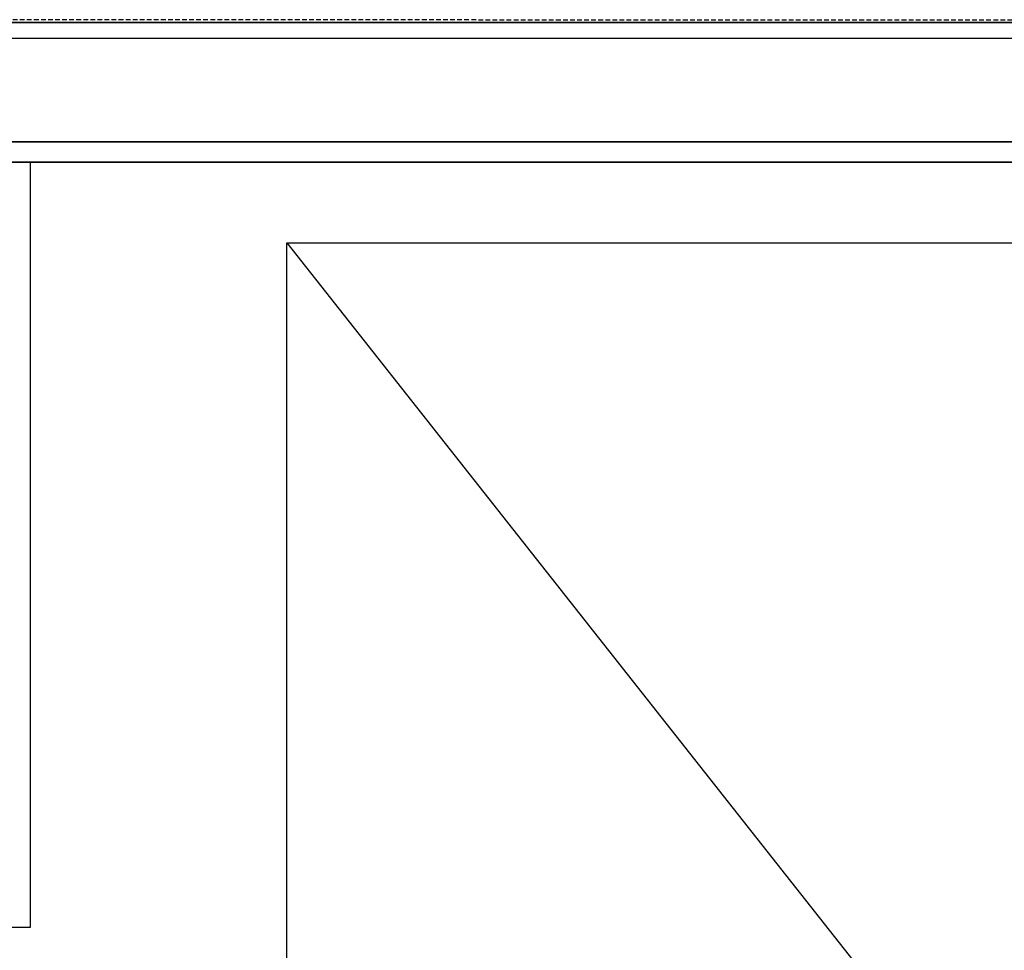
# Model space of a CAD drawing. Extents: x -79379 to 116302, y -38503 to 46379.
# Drawn here: x -27293 to -26665, y 13380 to 13974 of the extents above; entities that cross this region are included whole.
import ezdxf

# ---------------------------------------------------------------- set-up
doc = ezdxf.new("R2010")
doc.units = 0
doc.linetypes.add('X-3134-1A-L3-C$0$EDG-DASH-3', pattern=[4.5, 3, -1.5])
for name, color, linetype in [('X-3134-1A-L3-C$0$ARCH.FLOOR', 31, 'X-3134-1A-L3-C$0$EDG-DASH-3'), ('X-3134-1A-L3-C$0$ARCH.ROOM', 31, 'X-3134-1A-L3-C$0$EDG-DASH-3'), ('X-3134-1A-L3-C$0$ARCH.WALL_FULL_HT', 8, 'CONTINUOUS'), ('X-3134-1A-L3-C$0$ARCH.WALL_SLAB_SUPPORT', 8, 'CONTINUOUS'), ('X-3134-1A-L3-C$0$RCP', 11, 'CONTINUOUS'), ('X-3134-1A-L3-C$0$RCP-TILES', 11, 'CONTINUOUS'), ('X-XREF', 7, 'CONTINUOUS')]:
    doc.layers.add(name, color=color, linetype=linetype)

# ---------------------------------------------------------------- blocks, each defined once
blk = doc.blocks.new('X-3134-1A-L3-C')
at = {"layer": 'X-3134-1A-L3-C$0$ARCH.FLOOR'}
for p, q in [((-22880.04, 13972.12), (-27480.04, 13973.97)), ((-24295, 13972.12), (-27480.04, 13972.12)), ((-27480.04, 13962.12), (-24295, 13962.12)), ((-24320.91, 13896.12), (-27467.91, 13896.12)), ((-27467.91, 13883.12), (-24320.91, 13883.12))]:
    blk.add_line(p, q, dxfattribs=at)
at = {"layer": 'X-3134-1A-L3-C$0$ARCH.ROOM'}
for p, q in [((-22878.63, 13883.12), (-27286.51, 13883.12)), ((-27286.51, 13883.12), (-27286.51, 13395)), ((-27286.51, 13395), (-28291.51, 13395))]:
    blk.add_line(p, q, dxfattribs=at)
at = {"layer": 'X-3134-1A-L3-C$0$ARCH.WALL_FULL_HT'}
for p, q in [((-24320.91, 13972.12), (-27480.91, 13972.12)), ((-24320.91, 13972.12), (-27480.91, 13972.12)), ((-24320.91, 13972.12), (-27480.91, 13972.12)), ((-24320.91, 13972.12), (-27480.91, 13972.12)), ((-24320.91, 13972.12), (-27480.91, 13972.12)), ((-27480.91, 13896.12), (-24320.91, 13896.12)), ((-27467.91, 13883.12), (-24320.91, 13883.12))]:
    blk.add_line(p, q, dxfattribs=at)
at = {"layer": 'X-3134-1A-L3-C$0$ARCH.WALL_SLAB_SUPPORT'}
for p, q in [((-27480.04, 13972.12), (-24295, 13972.12)), ((-27480.04, 13962.12), (-24295, 13962.12))]:
    blk.add_line(p, q, dxfattribs=at)
at = {"layer": 'X-3134-1A-L3-C$0$RCP'}
for p, q in [((-24295, 13972.12), (-27480.04, 13972.12)), ((-27480.04, 13972.12), (-24295, 13972.12)), ((-27480.04, 13962.12), (-24295, 13962.12)), ((-27480.04, 13962.12), (-26551.71, 13962.12)), ((-24320.91, 13896.12), (-27467.91, 13896.12)), ((-24320.91, 13883.12), (-27467.91, 13883.12)), ((-27467.91, 13883.12), (-24320.91, 13883.12)), ((-27467.91, 13883.12), (-22781, 13883.12)), ((-22878.63, 13883.12), (-27286.51, 13883.12)), ((-27286.51, 13883.12), (-27286.51, 13395)), ((-27122.69, 13831.75), (-26082.26, 12513.47)), ((-27122.69, 13831.75), (-26082.26, 13831.75)), ((-27122.69, 12513.47), (-27122.69, 13831.75)), ((-27286.51, 13395), (-28291.51, 13395))]:
    blk.add_line(p, q, dxfattribs=at)
at = {"layer": 'X-3134-1A-L3-C$0$RCP-TILES'}
for p, q in [((-24320.91, 13883.12), (-27467.91, 13883.12)), ((-27122.69, 13831.75), (-26082.26, 12513.47)), ((-27122.69, 13831.75), (-26082.26, 13831.75)), ((-27122.69, 12513.47), (-27122.69, 13831.75))]:
    blk.add_line(p, q, dxfattribs=at)

msp = doc.modelspace()

# ---------------------------------------------------------------- block references
at = {"layer": 'X-XREF'}
msp.add_blockref('X-3134-1A-L3-C', (0, 0), dxfattribs=at)

doc.saveas('drawing.dxf')
